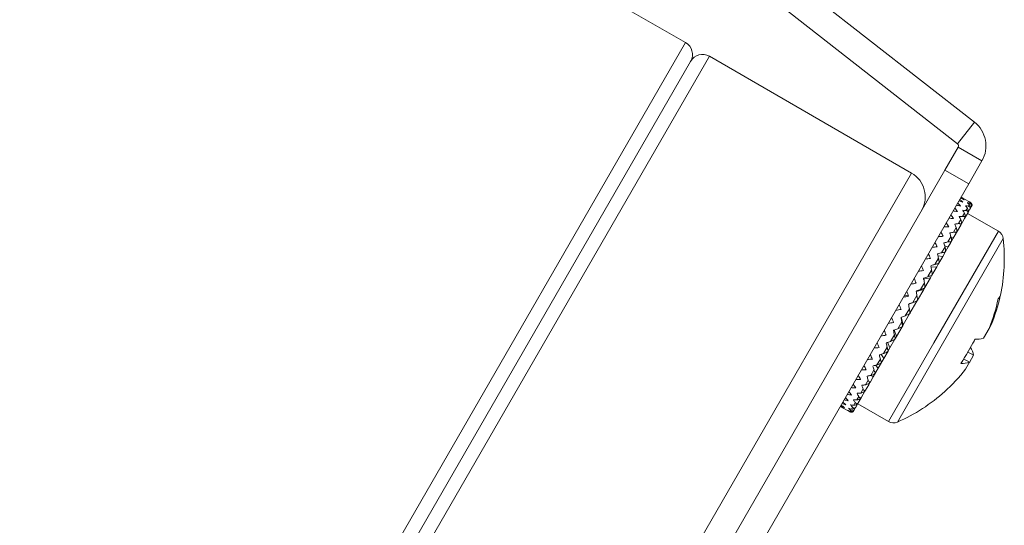
# Model space of a CAD drawing. Units: inches. Extents: x 49 to 1251, y -385 to 645.
# Drawn here: x 148 to 184, y 313 to 331 of the extents above; entities that cross this region are included whole.
import ezdxf

# ---------------------------------------------------------------- set-up
doc = ezdxf.new("R2010")
doc.units = ezdxf.units.IN
doc.header["$MEASUREMENT"] = 0

msp = doc.modelspace()

# ---------------------------------------------------------------- linework, layer by layer
at = {"color": 7, "linetype": 'Continuous', "lineweight": 15}
for p, q in [((154.247, 349.599), (182.81, 327.282)), ((153.631, 348.811), (182.195, 326.494)), ((172.295, 330.175), (148.046, 344.175)), ((180.522, 325.425), (173.161, 329.675)), ((151.228, 292.686), (172.478, 329.492)), ((172.478, 329.492), (161.853, 311.089)), ((182.195, 326.494), (182.81, 327.282)), ((182.22, 326.365), (181.738, 325.531)), ((182.22, 326.365), (183.086, 325.865)), ((183.086, 325.865), (182.604, 325.031)), ((159.288, 286.647), (181.738, 325.531)), ((181.738, 325.531), (182.604, 325.031)), ((182.604, 325.031), (160.154, 286.147)), ((182.676, 324.355), (182.419, 324.503)), ((182.493, 324.238), (182.49, 324.232)), ((182.506, 324.061), (182.558, 324.15)), ((182.557, 324.349), (182.555, 324.346)), ((182.587, 324.401), (182.586, 324.4)), ((182.596, 324.217), (182.63, 324.276)), ((182.653, 324.316), (182.669, 324.343)), ((182.655, 324.119), (182.698, 324.194)), ((182.68, 324.352), (182.676, 324.355)), ((182.7, 324.197), (182.698, 324.194)), ((182.267, 323.847), (182.261, 323.836)), ((182.329, 323.554), (182.457, 323.776)), ((182.384, 323.849), (182.452, 323.968)), ((182.396, 324.07), (182.391, 324.062)), ((182.466, 323.792), (182.457, 323.776)), ((182.466, 323.792), (182.569, 323.971)), ((183.684, 323.311), (182.562, 323.959)), ((182.576, 323.983), (182.569, 323.971)), ((182.576, 323.983), (182.65, 324.111)), ((182.655, 324.119), (182.65, 324.111)), ((182.052, 323.274), (182.15, 323.444)), ((182.108, 323.572), (182.101, 323.56)), ((182.197, 323.326), (182.314, 323.529)), ((182.232, 323.586), (182.315, 323.731)), ((182.326, 323.549), (182.314, 323.529)), ((181.847, 322.919), (181.958, 323.111)), ((181.923, 323.251), (181.915, 323.237)), ((181.96, 323.1), (182.04, 323.054)), ((181.965, 322.924), (182.04, 323.054)), ((182.04, 323.054), (182.144, 323.235)), ((182.158, 323.258), (182.144, 323.235)), ((182.158, 323.258), (182.197, 323.326)), ((182.171, 323.35), (182.197, 323.326)), ((181.62, 322.527), (181.742, 322.738)), ((181.713, 322.888), (181.704, 322.872)), ((181.729, 322.783), (181.859, 322.741)), ((181.749, 322.551), (181.859, 322.741)), ((181.859, 322.741), (181.95, 322.897)), ((181.965, 322.924), (181.95, 322.897)), ((181.482, 322.488), (181.472, 322.471)), ((181.486, 322.414), (181.658, 322.393)), ((181.515, 322.145), (181.658, 322.393)), ((181.658, 322.393), (181.733, 322.522)), ((181.749, 322.551), (181.733, 322.522)), ((181.235, 322.059), (181.224, 322.04)), ((181.227, 322.006), (181.44, 322.015)), ((181.266, 321.714), (181.44, 322.015)), ((181.376, 322.104), (181.507, 322.33)), ((181.44, 322.015), (181.497, 322.114)), ((181.515, 322.145), (181.497, 322.114)), ((181.117, 321.656), (181.255, 321.894)), ((181.208, 321.613), (181.247, 321.681)), ((181.266, 321.714), (181.247, 321.681)), ((180.848, 321.19), (180.991, 321.437)), ((180.952, 321.57), (181.208, 321.613)), ((180.973, 321.606), (180.962, 321.587)), ((181.006, 321.263), (180.987, 321.229)), ((181.006, 321.263), (181.208, 321.613)), ((180.261, 320.973), (180.286, 320.977)), ((180.286, 320.977), (180.277, 321)), ((180.286, 320.977), (180.416, 320.942)), ((180.574, 320.714), (180.719, 320.966)), ((180.703, 321.138), (180.691, 321.118)), ((180.692, 321.118), (180.966, 321.193)), ((180.739, 320.801), (180.966, 321.193)), ((180.966, 321.193), (180.987, 321.229)), ((180.428, 320.661), (180.416, 320.641)), ((180.426, 320.659), (180.717, 320.762)), ((180.467, 320.329), (180.717, 320.762)), ((180.717, 320.762), (180.719, 320.766)), ((180.739, 320.801), (180.719, 320.766)), ((180.217, 319.897), (180.449, 320.298)), ((180.297, 320.236), (180.443, 320.488)), ((180.469, 320.333), (180.449, 320.298)), ((179.973, 319.474), (180.181, 319.833)), ((180.024, 319.762), (180.167, 320.01)), ((180.152, 320.183), (180.14, 320.163)), ((180.149, 320.178), (180.217, 319.897)), ((180.201, 319.868), (180.181, 319.834)), ((180.201, 319.868), (180.217, 319.897)), ((183.345, 319.772), (183.434, 319.926)), ((179.758, 319.301), (179.897, 319.542)), ((179.879, 319.711), (179.868, 319.692)), ((179.887, 319.725), (179.973, 319.474)), ((179.938, 319.413), (179.973, 319.474)), ((183.345, 319.772), (183.141, 319.418)), ((179.615, 319.254), (179.604, 319.235)), ((179.642, 319.266), (179.738, 319.067)), ((179.738, 319.067), (179.919, 319.38)), ((179.938, 319.413), (179.919, 319.38)), ((179.363, 318.817), (179.353, 318.799)), ((179.413, 318.832), (179.516, 318.683)), ((179.503, 318.859), (179.635, 319.089)), ((179.516, 318.683), (179.667, 318.943)), ((179.685, 318.975), (179.667, 318.943)), ((179.685, 318.975), (179.738, 319.067)), ((182.563, 318.923), (182.784, 318.799)), ((182.628, 318.53), (182.784, 318.799)), ((179.127, 318.409), (179.118, 318.392)), ((179.208, 318.43), (179.311, 318.327)), ((179.263, 318.444), (179.387, 318.659)), ((179.311, 318.327), (179.429, 318.531)), ((179.446, 318.561), (179.429, 318.531)), ((179.446, 318.561), (179.516, 318.683)), ((182.634, 318.54), (182.416, 318.669)), ((182.634, 318.54), (182.49, 318.292)), ((178.911, 318.035), (178.903, 318.02)), ((179.039, 318.061), (179.125, 318.005)), ((179.043, 318.062), (179.156, 318.259)), ((179.125, 318.005), (179.209, 318.15)), ((179.224, 318.177), (179.209, 318.15)), ((179.224, 318.177), (179.311, 318.327)), ((178.719, 317.701), (178.711, 317.688)), ((178.845, 317.719), (178.946, 317.895)), ((178.848, 317.525), (178.962, 317.723)), ((178.962, 317.723), (179.01, 317.806)), ((179.024, 317.83), (179.01, 317.806)), ((179.024, 317.83), (179.125, 318.005)), ((178.552, 317.413), (178.546, 317.402)), ((178.673, 317.421), (178.76, 317.572)), ((178.699, 317.267), (178.824, 317.484)), ((178.824, 317.484), (178.836, 317.504)), ((178.848, 317.525), (178.836, 317.504)), ((178.309, 316.992), (178.305, 316.985)), ((178.415, 317.175), (178.41, 317.167)), ((178.416, 316.976), (178.471, 317.073)), ((178.491, 316.906), (178.571, 317.046)), ((178.529, 317.172), (178.601, 317.297)), ((178.562, 317.03), (179.684, 316.383)), ((178.579, 317.059), (178.571, 317.046)), ((178.579, 317.059), (178.689, 317.25)), ((178.699, 317.267), (178.689, 317.25)), ((178.019, 316.882), (178.276, 316.734)), ((178.196, 316.796), (178.195, 316.795)), ((178.236, 316.864), (178.233, 316.86)), ((178.288, 316.756), (178.309, 316.791)), ((178.335, 316.837), (178.373, 316.903)), ((178.435, 316.81), (178.432, 316.805)), ((178.435, 316.81), (178.485, 316.897)), ((178.491, 316.906), (178.485, 316.897))]:
    msp.add_line(p, q, dxfattribs=at)
at = {"color": 8, "linetype": 'Continuous', "lineweight": 15}
for p, q in [((161.42, 311.339), (172.295, 330.175)), ((173.161, 329.675), (151.411, 292.003)), ((180.522, 325.425), (158.772, 287.753)), ((182.675, 324.354), (182.676, 324.355)), ((183.684, 323.311), (181.338, 319.248)), ((183.861, 323.039), (181.602, 319.125)), ((181.338, 319.248), (179.684, 316.383)), ((181.602, 319.125), (180.008, 316.365)), ((178.276, 316.734), (178.278, 316.738))]:
    msp.add_line(p, q, dxfattribs=at)
at = {"color": 7, "linetype": 'Continuous', "lineweight": 15, "flags": 128}
for points in [[(182.721, 324.3), (182.717, 324.308), (182.716, 324.311)], [(182.844, 319.377), (182.8, 319.307), (182.752, 319.23)]]:
    msp.add_lwpolyline(points, dxfattribs=at)
at = {"color": 7, "linetype": 'Continuous', "lineweight": 15}
for centre, radius, start, end in [((172.045, 329.742), 0.5, 330, 60), ((172.911, 329.242), 0.5, 60, 150), ((182.133, 326.415), 1.1, 330, 52), ((182.133, 326.415), 0.1, 330, 52), ((180.022, 324.559), 1, 330, 60), ((183.504, 322.999), 0.36, 6.3584, 60), ((177.401, 322.319), 6.5, 348.105, 6.3584), ((177.6, 322.305), 6.3, 337.8154, 347.6074), ((183.533, 321.039), 0.236, 307.1652, 345.4107), ((177.511, 322.151), 6.301, 337.8156, 348.0933), ((176.556, 322.412), 6.965, 325.8234, 334.1766), ((182.883, 320.178), 0.803, 265.9004, 288.7661), ((182.013, 318.648), 0.785, 11.1197, 33.1288), ((182.375, 319.3), 0.803, 265.9004, 288.7661), ((177.513, 322.155), 6.301, 311.9067, 322.1844), ((177.401, 322.319), 6.5, 293.6416, 311.895), ((181.634, 317.601), 0.161, 302.6013, 321.706), ((178.326, 316.821), 0.1, 240, 281.6167), ((179.864, 316.695), 0.36, 240, 293.6416)]:
    msp.add_arc(centre, radius, start, end, dxfattribs=at)
for centre, major_axis, ratio, start_param, end_param in [((179.792, 320.939), (-5.48, 0.494), 0.749754, 4.275967, 4.304384), ((180.311, 320.639), (-3.638, 3.953), 0.799017, 4.968792, 4.997108), ((179.792, 320.939), (-5.112, 1.522), 0.81376, 4.427161, 4.446745), ((180.311, 320.639), (-2.565, 5.396), 0.57014, 5.098199, 5.126516), ((179.792, 320.939), (-5.905, -0.406), 0.591804, 4.231197, 4.259614), ((180.311, 320.639), (-2.728, 5.082), 0.649193, 5.106111, 5.134427), ((179.792, 320.939), (-5.709, -0.069), 0.671362, 4.230893, 4.259311), ((180.311, 320.639), (-3.039, 4.654), 0.728614, 5.077325, 5.105642), ((180.381, 320.599), (0.036, 4.698), 0.703105, 5.574637, 5.601726), ((180.381, 320.599), (4.051, 2.38), 0.703105, 0.649074, 0.676164), ((180.381, 320.599), (0.614, 4.487), 0.780278, 5.771333, 5.798423), ((180.381, 320.599), (3.579, 2.775), 0.780278, 0.452377, 0.479467), ((180.381, 320.599), (1.68, 4.079), 0.833645, 6.094457, 6.121547), ((180.381, 320.599), (2.693, 3.495), 0.833645, 0.129254, 0.156344), ((179.792, 320.939), (-6.243, -0.789), 0.440827, 4.28718, 4.315597), ((180.311, 320.639), (-2.476, 5.647), 0.493915, 5.072105, 5.100422), ((179.792, 320.939), (-6.082, -0.63), 0.514708, 4.253351, 4.281768), ((180.381, 320.599), (-0.5, 5.021), 0.543618, 5.330517, 5.357607), ((180.381, 320.599), (4.599, 2.078), 0.543618, 0.893194, 0.920283), ((180.381, 320.599), (-0.291, 4.868), 0.622346, 5.438724, 5.465814), ((180.381, 320.599), (4.361, 2.182), 0.622346, 0.784987, 0.812076), ((179.792, 320.939), (-6.386, -0.908), 0.370039, 4.327815, 4.356232), ((180.311, 320.639), (-2.427, 5.855), 0.420922, 5.036034, 5.06435), ((180.381, 320.599), (-0.646, 5.162), 0.468188, 5.236417, 5.263507), ((180.381, 320.599), (4.793, 2.021), 0.468188, 0.987293, 1.014383), ((179.792, 320.939), (-6.508, -0.997), 0.301938, 4.372671, 4.401088), ((180.311, 320.639), (-2.401, 6.029), 0.350923, 4.994031, 5.022347), ((180.381, 320.599), (-0.753, 5.287), 0.396057, 5.150263, 5.177352), ((180.381, 320.599), (4.955, 1.991), 0.396057, 1.073448, 1.100538), ((179.792, 320.939), (-6.608, -1.065), 0.236043, 4.420248, 4.448665), ((180.311, 320.639), (-2.387, 6.171), 0.283483, 4.948301, 4.976617), ((180.381, 320.599), (-0.834, 5.395), 0.326844, 5.068924, 5.096014), ((180.381, 320.599), (5.09, 1.975), 0.326844, 1.154787, 1.181877), ((180.311, 320.639), (-2.381, 6.283), 0.218113, 4.900154, 4.92847), ((180.381, 320.599), (-0.895, 5.486), 0.260058, 4.990648, 5.017738), ((180.381, 320.599), (5.199, 1.968), 0.260058, 1.233062, 1.260152), ((180.311, 320.639), (-2.378, 6.367), 0.154325, 4.850431, 4.878748), ((179.792, 320.939), (-6.686, -1.113), 0.171865, 4.469601, 4.498018), ((180.381, 320.599), (-0.94, 5.558), 0.195193, 4.914367, 4.941457), ((180.381, 320.599), (5.284, 1.965), 0.195193, 1.309344, 1.336433), ((179.792, 320.939), (-6.74, -1.146), 0.108928, 4.520087, 4.548504), ((180.381, 320.599), (5.345, 1.964), 0.131757, 1.384336, 1.411425), ((179.792, 320.939), (-6.77, -1.164), 0.046771, 4.571231, 4.599648), ((180.311, 320.639), (-2.377, 6.423), 0.09165, 4.79972, 4.828037), ((180.381, 320.599), (-0.971, 5.611), 0.131757, 4.839375, 4.866465), ((179.792, 320.939), (-6.777, -1.167), 0.015052, 1.632124, 1.660542), ((180.311, 320.639), (-2.377, 6.45), 0.02963, 4.748465, 4.776782), ((180.381, 320.599), (-0.99, 5.644), 0.069277, 4.765167, 4.792257), ((180.381, 320.599), (5.383, 1.964), 0.069277, 1.458544, 1.485633), ((180.311, 320.639), (-2.377, 6.449), 0.032179, 1.557828, 1.586144), ((180.381, 320.599), (-0.997, 5.656), 0.007296, 4.691346, 4.718436), ((180.381, 320.599), (5.397, 1.964), 0.007296, 1.532364, 1.559454), ((179.792, 320.939), (-6.759, -1.157), 0.076982, 1.580797, 1.609215), ((180.381, 320.599), (5.388, 1.964), 0.054633, 4.64995, 4.67704), ((179.792, 320.939), (-6.717, -1.132), 0.139463, 1.529921, 1.558339), ((180.311, 320.639), (-2.377, 6.421), 0.094217, 1.609068, 1.637385), ((180.381, 320.599), (-0.993, 5.649), 0.054633, 1.63853, 1.66562), ((179.792, 320.939), (-6.651, -1.092), 0.202946, 1.47992, 1.508337), ((180.311, 320.639), (-2.378, 6.364), 0.15693, 1.659748, 1.688064), ((180.381, 320.599), (-0.977, 5.621), 0.116954, 1.712614, 1.739703), ((180.381, 320.599), (5.356, 1.964), 0.116954, 4.575867, 4.602956), ((180.311, 320.639), (-2.381, 6.279), 0.220773, 1.709418, 1.737735), ((180.381, 320.599), (-0.949, 5.573), 0.180123, 1.78738, 1.81447), ((180.381, 320.599), (5.3, 1.965), 0.180123, 4.5011, 4.52819), ((180.311, 320.639), (-2.388, 6.166), 0.286219, 1.757484, 1.785801), ((179.792, 320.939), (-6.562, -1.034), 0.2679, 1.431337, 1.459755), ((180.381, 320.599), (-0.907, 5.505), 0.244608, 1.863304, 1.890393), ((180.381, 320.599), (5.221, 1.967), 0.244608, 4.425177, 4.452267), ((180.311, 320.639), (-2.402, 6.022), 0.353755, 1.803091, 1.831408), ((179.792, 320.939), (-6.451, -0.957), 0.334807, 1.384942, 1.413359), ((180.381, 320.599), (5.118, 1.973), 0.310895, 4.347451, 4.37454), ((180.311, 320.639), (-2.429, 5.847), 0.423869, 1.844901, 1.873218), ((179.792, 320.939), (-6.319, -0.854), 0.40416, 1.341904, 1.370322), ((180.381, 320.599), (4.989, 1.986), 0.37949, 4.266959, 4.294049), ((180.381, 320.599), (-0.85, 5.419), 0.310895, 1.94103, 1.968119), ((180.311, 320.639), (-2.479, 5.638), 0.496993, 1.880659, 1.908976), ((179.792, 320.939), (-6.167, -0.718), 0.476414, 1.304161, 1.332579), ((180.381, 320.599), (-0.674, 5.193), 0.450892, 2.106326, 2.133416), ((180.381, 320.599), (4.834, 2.012), 0.450892, 4.182154, 4.209244), ((180.381, 320.599), (-0.774, 5.314), 0.37949, 2.021521, 2.048611), ((179.792, 320.939), (-5.812, -0.261), 0.63037, 1.261865, 1.290283), ((180.311, 320.639), (-2.57, 5.384), 0.57335, 1.906208, 1.934525), ((179.792, 320.939), (-5.998, -0.531), 0.551878, 1.275189, 1.303607), ((180.381, 320.599), (-0.539, 5.056), 0.525523, 2.198152, 2.225242), ((180.381, 320.599), (4.648, 2.061), 0.525523, 4.090329, 4.117418), ((180.311, 320.639), (-3.672, 3.914), 0.801406, 1.768856, 1.797172), ((179.792, 320.939), (-5.333, 0.918), 0.784292, 1.363322, 1.391739), ((180.311, 320.639), (-3.056, 4.632), 0.731804, 1.882092, 1.910409), ((179.792, 320.939), (-5.605, 0.166), 0.710153, 1.279341, 1.307759), ((180.311, 320.639), (-2.737, 5.067), 0.65249, 1.91308, 1.941396), ((180.381, 320.599), (-0.057, 4.74), 0.68405, 2.429632, 2.456721), ((180.381, 320.599), (4.134, 2.321), 0.68405, 3.858849, 3.885938), ((180.381, 320.599), (-0.348, 4.905), 0.603516, 2.3022, 2.329289), ((180.381, 320.599), (4.422, 2.151), 0.603516, 3.986281, 4.013371), ((179.792, 320.939), (-3.874, 3.666), 0.81376, 1.836441, 1.864858), ((180.311, 320.639), (-4.596, 2.611), 0.832458, 1.52521, 1.553526), ((179.792, 320.939), (-4.794, 2.24), 0.830111, 1.572799, 1.601217), ((180.381, 320.599), (1.378, 4.21), 0.825278, 2.894797, 2.921886), ((180.381, 320.599), (2.957, 3.299), 0.825278, 3.393684, 3.420774), ((180.381, 320.599), (0.443, 4.545), 0.763075, 2.607188, 2.634278), ((180.381, 320.599), (3.714, 2.656), 0.763075, 3.681292, 3.708382)]:
    msp.add_ellipse(centre, major_axis=major_axis, ratio=ratio, start_param=start_param, end_param=end_param, dxfattribs=at)
for points, knots in [([(182.558, 324.15), (182.568, 324.135), (182.584, 324.109), (182.593, 324.063), (182.592, 324.027), (182.586, 324.001), (182.579, 323.988), (182.576, 323.983)], [0, 0, 0, 0, 0.375427, 0.613798, 0.783707, 0.910739, 1, 1, 1, 1]), ([(182.65, 324.111), (182.652, 324.114), (182.657, 324.124), (182.662, 324.142), (182.66, 324.167), (182.645, 324.195), (182.621, 324.211), (182.601, 324.216), (182.596, 324.217)], [0, 0, 0, 0, 0.060648, 0.167228, 0.324851, 0.555746, 0.889797, 1, 1, 1, 1]), ([(182.63, 324.276), (182.642, 324.263), (182.66, 324.24), (182.67, 324.197), (182.67, 324.163), (182.664, 324.137), (182.658, 324.124), (182.655, 324.119)], [0, 0, 0, 0, 0.375426, 0.6138, 0.783702, 0.910729, 1, 1, 1, 1]), ([(182.698, 324.194), (182.699, 324.195), (182.703, 324.202), (182.709, 324.218), (182.712, 324.244), (182.704, 324.275), (182.683, 324.301), (182.662, 324.311), (182.653, 324.316)], [0, 0, 0, 0, 0.018045, 0.124567, 0.26611, 0.468044, 0.767483, 1, 1, 1, 1]), ([(182.669, 324.343), (182.681, 324.332), (182.702, 324.313), (182.714, 324.273), (182.715, 324.241), (182.71, 324.216), (182.703, 324.203), (182.7, 324.197)], [0, 0, 0, 0, 0.375427, 0.613798, 0.783704, 0.91074, 1, 1, 1, 1]), ([(182.712, 324.218), (182.713, 324.219), (182.717, 324.227), (182.724, 324.243), (182.727, 324.271), (182.721, 324.305), (182.703, 324.335), (182.684, 324.349), (182.675, 324.354)], [0, 0, 0, 0, 0.018045, 0.124571, 0.266106, 0.468043, 0.767482, 1, 1, 1, 1]), ([(182.457, 323.776), (182.457, 323.777), (182.461, 323.783), (182.465, 323.796), (182.464, 323.815), (182.45, 323.835), (182.422, 323.848), (182.395, 323.849), (182.384, 323.849)], [0, 0, 0, 0, 0.018041, 0.124564, 0.266106, 0.468042, 0.767483, 1, 1, 1, 1]), ([(182.452, 323.968), (182.461, 323.95), (182.476, 323.921), (182.483, 323.872), (182.481, 323.836), (182.475, 323.81), (182.469, 323.797), (182.466, 323.792)], [0, 0, 0, 0, 0.375425, 0.6138, 0.783698, 0.910729, 1, 1, 1, 1]), ([(182.569, 323.971), (182.57, 323.972), (182.574, 323.978), (182.579, 323.993), (182.579, 324.014), (182.567, 324.038), (182.541, 324.055), (182.517, 324.059), (182.506, 324.061)], [0, 0, 0, 0, 0.018037, 0.124568, 0.266108, 0.468042, 0.767482, 1, 1, 1, 1]), ([(182.15, 323.444), (182.152, 323.438), (182.162, 323.412), (182.171, 323.369), (182.173, 323.32), (182.169, 323.288), (182.163, 323.268), (182.159, 323.26), (182.158, 323.258)], [0, 0, 0, 0, 0.111857, 0.486272, 0.683689, 0.836394, 0.953759, 1, 1, 1, 1]), ([(182.314, 323.529), (182.315, 323.53), (182.318, 323.536), (182.322, 323.548), (182.319, 323.564), (182.302, 323.579), (182.272, 323.588), (182.244, 323.586), (182.232, 323.586)], [0, 0, 0, 0, 0.018041, 0.124567, 0.266109, 0.468044, 0.767484, 1, 1, 1, 1]), ([(182.315, 323.731), (182.323, 323.712), (182.336, 323.68), (182.342, 323.629), (182.34, 323.592), (182.334, 323.566), (182.328, 323.554), (182.326, 323.549)], [0, 0, 0, 0, 0.375425, 0.613798, 0.783709, 0.910741, 1, 1, 1, 1]), ([(181.958, 323.111), (181.964, 323.089), (181.974, 323.052), (181.978, 322.998), (181.976, 322.962), (181.972, 322.938), (181.967, 322.928), (181.965, 322.924)], [0, 0, 0, 0, 0.375423, 0.613797, 0.783707, 0.910738, 1, 1, 1, 1]), ([(182.144, 323.235), (182.145, 323.236), (182.148, 323.241), (182.15, 323.251), (182.146, 323.264), (182.127, 323.276), (182.094, 323.28), (182.064, 323.276), (182.052, 323.274)], [0, 0, 0, 0, 0.01804, 0.124565, 0.266108, 0.468042, 0.767482, 1, 1, 1, 1]), ([(181.742, 322.738), (181.748, 322.715), (181.757, 322.676), (181.761, 322.622), (181.759, 322.586), (181.755, 322.563), (181.751, 322.554), (181.749, 322.551)], [0, 0, 0, 0, 0.375428, 0.6138, 0.783705, 0.910735, 1, 1, 1, 1]), ([(181.95, 322.897), (181.95, 322.898), (181.952, 322.902), (181.954, 322.911), (181.948, 322.921), (181.926, 322.928), (181.891, 322.928), (181.86, 322.922), (181.847, 322.919)], [0, 0, 0, 0, 0.018046, 0.124571, 0.266111, 0.468045, 0.767486, 1, 1, 1, 1]), ([(181.733, 322.522), (181.733, 322.522), (181.735, 322.526), (181.736, 322.532), (181.727, 322.539), (181.703, 322.543), (181.666, 322.539), (181.634, 322.531), (181.62, 322.527)], [0, 0, 0, 0, 0.018042, 0.124567, 0.266109, 0.468043, 0.767483, 1, 1, 1, 1]), ([(181.497, 322.114), (181.498, 322.115), (181.499, 322.117), (181.499, 322.122), (181.489, 322.126), (181.462, 322.125), (181.423, 322.117), (181.39, 322.108), (181.376, 322.104)], [0, 0, 0, 0, 0.018043, 0.124568, 0.266109, 0.468045, 0.767482, 1, 1, 1, 1]), ([(181.507, 322.33), (181.512, 322.306), (181.52, 322.266), (181.524, 322.212), (181.523, 322.177), (181.52, 322.156), (181.517, 322.148), (181.515, 322.145)], [0, 0, 0, 0, 0.37543, 0.613803, 0.783707, 0.910736, 1, 1, 1, 1]), ([(181.247, 321.681), (181.248, 321.681), (181.249, 321.683), (181.247, 321.686), (181.235, 321.687), (181.207, 321.682), (181.165, 321.671), (181.132, 321.66), (181.117, 321.656)], [0, 0, 0, 0, 0.018044, 0.124569, 0.26611, 0.468044, 0.767484, 1, 1, 1, 1]), ([(181.255, 321.894), (181.26, 321.869), (181.267, 321.828), (181.272, 321.775), (181.272, 321.742), (181.27, 321.723), (181.267, 321.716), (181.266, 321.714)], [0, 0, 0, 0, 0.375427, 0.613798, 0.783705, 0.910733, 1, 1, 1, 1]), ([(180.991, 321.437), (180.995, 321.412), (181.003, 321.37), (181.008, 321.318), (181.01, 321.287), (181.009, 321.27), (181.007, 321.265), (181.006, 321.263)], [0, 0, 0, 0, 0.375429, 0.6138, 0.783703, 0.910733, 1, 1, 1, 1]), ([(180.719, 320.966), (180.723, 320.94), (180.73, 320.898), (180.737, 320.848), (180.74, 320.82), (180.74, 320.805), (180.739, 320.802), (180.739, 320.801)], [0, 0, 0, 0, 0.375429, 0.613798, 0.783704, 0.910737, 1, 1, 1, 1]), ([(180.987, 321.229), (180.987, 321.229), (180.987, 321.23), (180.984, 321.231), (180.971, 321.229), (180.94, 321.221), (180.897, 321.207), (180.863, 321.195), (180.848, 321.19)], [0, 0, 0, 0, 0.018043, 0.124567, 0.266108, 0.468042, 0.76748, 1, 1, 1, 1]), ([(180.719, 320.766), (180.719, 320.766), (180.719, 320.766), (180.715, 320.765), (180.7, 320.759), (180.667, 320.748), (180.623, 320.732), (180.589, 320.72), (180.574, 320.714)], [0, 0, 0, 0, 0.018043, 0.124566, 0.26611, 0.468044, 0.767484, 1, 1, 1, 1]), ([(180.449, 320.298), (180.449, 320.298), (180.448, 320.297), (180.443, 320.294), (180.426, 320.286), (180.392, 320.272), (180.347, 320.254), (180.312, 320.241), (180.297, 320.236)], [0, 0, 0, 0, 0.018044, 0.124568, 0.26611, 0.468043, 0.767482, 1, 1, 1, 1]), ([(180.443, 320.488), (180.447, 320.462), (180.455, 320.421), (180.463, 320.373), (180.467, 320.347), (180.469, 320.335), (180.469, 320.334), (180.469, 320.333)], [0, 0, 0, 0, 0.375425, 0.613801, 0.783706, 0.910733, 1, 1, 1, 1]), ([(180.181, 319.834), (180.181, 319.834), (180.18, 319.832), (180.174, 319.827), (180.155, 319.816), (180.119, 319.799), (180.073, 319.78), (180.039, 319.768), (180.024, 319.762)], [0, 0, 0, 0, 0.018046, 0.124569, 0.26611, 0.468046, 0.767485, 1, 1, 1, 1]), ([(180.167, 320.01), (180.172, 319.986), (180.18, 319.945), (180.19, 319.9), (180.196, 319.878), (180.199, 319.868), (180.2, 319.868), (180.201, 319.868)], [0, 0, 0, 0, 0.375425, 0.613796, 0.783703, 0.910732, 1, 1, 1, 1]), ([(179.897, 319.542), (179.902, 319.518), (179.91, 319.478), (179.922, 319.437), (179.93, 319.417), (179.935, 319.41), (179.937, 319.412), (179.938, 319.413)], [0, 0, 0, 0, 0.375427, 0.613801, 0.783703, 0.910735, 1, 1, 1, 1]), ([(179.919, 319.38), (179.919, 319.379), (179.917, 319.377), (179.91, 319.37), (179.89, 319.357), (179.853, 319.338), (179.806, 319.318), (179.773, 319.306), (179.758, 319.301)], [0, 0, 0, 0, 0.018043, 0.124571, 0.26611, 0.468047, 0.767479, 1, 1, 1, 1]), ([(179.667, 318.943), (179.666, 318.943), (179.664, 318.939), (179.656, 318.931), (179.635, 318.916), (179.598, 318.895), (179.55, 318.875), (179.517, 318.864), (179.503, 318.859)], [0, 0, 0, 0, 0.018044, 0.124569, 0.266107, 0.468047, 0.767482, 1, 1, 1, 1]), ([(179.635, 319.089), (179.641, 319.066), (179.65, 319.027), (179.664, 318.991), (179.674, 318.974), (179.681, 318.97), (179.684, 318.973), (179.685, 318.975)], [0, 0, 0, 0, 0.375425, 0.6138, 0.783702, 0.910732, 1, 1, 1, 1]), ([(179.429, 318.531), (179.428, 318.53), (179.426, 318.526), (179.417, 318.516), (179.395, 318.499), (179.357, 318.478), (179.31, 318.458), (179.277, 318.448), (179.263, 318.444)], [0, 0, 0, 0, 0.018042, 0.124565, 0.266107, 0.468044, 0.767482, 1, 1, 1, 1]), ([(179.387, 318.659), (179.394, 318.637), (179.404, 318.601), (179.42, 318.568), (179.432, 318.555), (179.441, 318.554), (179.444, 318.559), (179.446, 318.561)], [0, 0, 0, 0, 0.375427, 0.613799, 0.783702, 0.910733, 1, 1, 1, 1]), ([(179.209, 318.15), (179.208, 318.149), (179.205, 318.144), (179.196, 318.133), (179.173, 318.115), (179.134, 318.093), (179.088, 318.074), (179.056, 318.066), (179.043, 318.062)], [0, 0, 0, 0, 0.018043, 0.124571, 0.266111, 0.468046, 0.767483, 1, 1, 1, 1]), ([(179.156, 318.259), (179.163, 318.238), (179.175, 318.204), (179.194, 318.176), (179.208, 318.167), (179.218, 318.168), (179.223, 318.174), (179.224, 318.177)], [0, 0, 0, 0, 0.375427, 0.6138, 0.783704, 0.910735, 1, 1, 1, 1]), ([(179.01, 317.806), (179.01, 317.805), (179.006, 317.799), (178.996, 317.787), (178.972, 317.768), (178.934, 317.746), (178.888, 317.728), (178.858, 317.722), (178.845, 317.719)], [0, 0, 0, 0, 0.018041, 0.124567, 0.26611, 0.468044, 0.767484, 1, 1, 1, 1]), ([(178.946, 317.895), (178.954, 317.876), (178.967, 317.844), (178.989, 317.821), (179.005, 317.815), (179.016, 317.819), (179.022, 317.827), (179.024, 317.83)], [0, 0, 0, 0, 0.375427, 0.613799, 0.783703, 0.910733, 1, 1, 1, 1]), ([(178.836, 317.504), (178.835, 317.503), (178.832, 317.497), (178.821, 317.484), (178.797, 317.464), (178.759, 317.442), (178.714, 317.427), (178.685, 317.423), (178.673, 317.421)], [0, 0, 0, 0, 0.018042, 0.124565, 0.26611, 0.468043, 0.767483, 1, 1, 1, 1]), ([(178.76, 317.572), (178.769, 317.555), (178.784, 317.527), (178.808, 317.508), (178.826, 317.506), (178.839, 317.512), (178.845, 317.521), (178.848, 317.525)], [0, 0, 0, 0, 0.375427, 0.613799, 0.783704, 0.910733, 1, 1, 1, 1]), ([(178.571, 317.046), (178.571, 317.045), (178.567, 317.038), (178.555, 317.024), (178.531, 317.004), (178.495, 316.985), (178.453, 316.974), (178.427, 316.976), (178.416, 316.976)], [0, 0, 0, 0, 0.018045, 0.124568, 0.266111, 0.468045, 0.767483, 1, 1, 1, 1]), ([(178.471, 317.073), (178.483, 317.059), (178.501, 317.037), (178.532, 317.028), (178.553, 317.033), (178.569, 317.044), (178.576, 317.055), (178.579, 317.059)], [0, 0, 0, 0, 0.375427, 0.6138, 0.783704, 0.910734, 1, 1, 1, 1]), ([(178.689, 317.25), (178.688, 317.249), (178.684, 317.242), (178.673, 317.228), (178.649, 317.208), (178.612, 317.187), (178.569, 317.174), (178.541, 317.173), (178.529, 317.172)], [0, 0, 0, 0, 0.018045, 0.124569, 0.26611, 0.468043, 0.767483, 1, 1, 1, 1]), ([(178.601, 317.297), (178.611, 317.281), (178.628, 317.256), (178.655, 317.242), (178.675, 317.244), (178.689, 317.253), (178.696, 317.263), (178.699, 317.267)], [0, 0, 0, 0, 0.375427, 0.6138, 0.783703, 0.910734, 1, 1, 1, 1]), ([(178.278, 316.738), (178.293, 316.731), (178.318, 316.72), (178.356, 316.725), (178.383, 316.738), (178.401, 316.754), (178.409, 316.766), (178.413, 316.771)], [0, 0, 0, 0, 0.375426, 0.613799, 0.783701, 0.910735, 1, 1, 1, 1]), ([(178.432, 316.805), (178.432, 316.804), (178.427, 316.796), (178.416, 316.782), (178.393, 316.764), (178.358, 316.749), (178.321, 316.745), (178.298, 316.753), (178.288, 316.756)], [0, 0, 0, 0, 0.018043, 0.124569, 0.266111, 0.468043, 0.767483, 1, 1, 1, 1]), ([(178.309, 316.791), (178.323, 316.782), (178.345, 316.767), (178.381, 316.767), (178.406, 316.778), (178.424, 316.793), (178.432, 316.805), (178.435, 316.81)], [0, 0, 0, 0, 0.375427, 0.613799, 0.783703, 0.910734, 1, 1, 1, 1]), ([(178.485, 316.897), (178.485, 316.896), (178.481, 316.889), (178.469, 316.874), (178.445, 316.855), (178.41, 316.838), (178.37, 316.831), (178.346, 316.835), (178.335, 316.837)], [0, 0, 0, 0, 0.018043, 0.124566, 0.266107, 0.468044, 0.767482, 1, 1, 1, 1]), ([(178.412, 316.771), (178.412, 316.77), (178.407, 316.762), (178.396, 316.748), (178.374, 316.732), (178.356, 316.723), (178.346, 316.723), (178.346, 316.723)], [0, 0, 0, 0, 0.038105, 0.263106, 0.562069, 0.988588, 1, 1, 1, 1]), ([(178.373, 316.903), (178.386, 316.892), (178.406, 316.873), (178.44, 316.869), (178.463, 316.877), (178.48, 316.89), (178.488, 316.902), (178.491, 316.906)], [0, 0, 0, 0, 0.375427, 0.613799, 0.783705, 0.910735, 1, 1, 1, 1])]:
    msp.add_open_spline(points, degree=3, knots=knots, dxfattribs=at)

doc.saveas('drawing.dxf')
